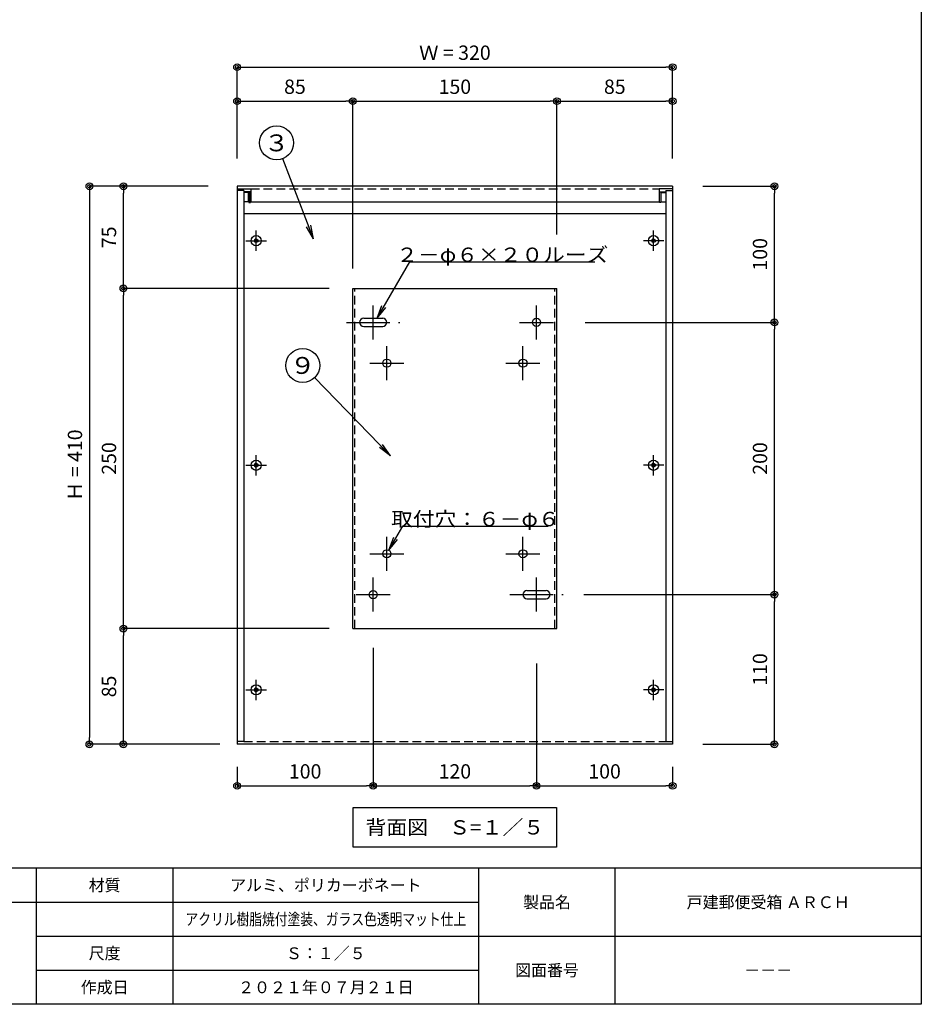
# Model space of a CAD drawing. Extents: x 50 to 2050, y 50 to 1435.
# Drawn here: x 1388 to 2050, y 50 to 773 of the extents above; entities that cross this region are included whole.
import ezdxf

# ---------------------------------------------------------------- set-up
doc = ezdxf.new("R2010")
doc.units = 0
doc.linetypes.add('CENTER', pattern=[50.8, 31.75, -6.35, 6.35, -6.35])
doc.linetypes.add('HIDDEN', pattern=[9.525, 6.35, -3.175])
doc.layers.get('0').update_dxf_attribs({"linetype": 'CONTINUOUS'})
doc.layers.get('DEFPOINTS').update_dxf_attribs({"linetype": 'CONTINUOUS'})
doc.layers.add('LAY-1', color=7, linetype='CONTINUOUS')
doc.styles.add('EXCADDIM1', font='monotxt', dxfattribs={"width": 0.76, "bigfont": 'extfont'})
doc.styles.add('EXCADSTD', font='monotxt', dxfattribs={"bigfont": 'extfont'})
doc.styles.add('EXCADTTF1', font='msgothic.ttc')
doc.styles.get("Standard").update_dxf_attribs({"font": 'monotxt', "bigfont": 'extfont'})
doc.dimstyles.new('ISO-25', dxfattribs={"dimtxt": 2.5, "dimasz": 2.5, "dimexe": 1.25, "dimexo": 0.625, "dimtad": 1, "dimtxsty": 'STANDARD', "dimcen": 2.5, "dimazin": 3, "dimtfac": 1, "dimtmove": 0, "dimatfit": 3})

# ---------------------------------------------------------------- blocks, each defined once
blk = doc.blocks.new('EX_BCIR')
at = {"color": 0, "linetype": 'CONTINUOUS'}
blk.add_line((0, 0), (-1, 0), dxfattribs=at)
for radius in [0.5, 0.25]:
    blk.add_circle((0, 0), radius, dxfattribs=at)
blk = doc.blocks.new('*D17')
at = {"layer": 'DEFPOINTS', "color": 0}
for p in [(1538.7, 651), (1438.8, 241), (1547.3, 241)]:
    blk.add_point(p, dxfattribs=at)
at = {"layer": 'LAY-1', "color": 7, "linetype": 'CONTINUOUS'}
for p, q in [((1526, 651), (1438.8, 651)), ((1438.8, 646), (1438.8, 246)), ((1534.6, 241), (1438.8, 241))]:
    blk.add_line(p, q, dxfattribs=at)
at = {"layer": 'LAY-1', "color": 7, "xscale": 5, "yscale": 5, "zscale": 5}
for p, rotation in [((1438.8, 651), 90), ((1438.8, 241), 270)]:
    blk.add_blockref('EX_BCIR', p, dxfattribs=dict(at, rotation=rotation))
at = {"layer": 'LAY-1', "color": 7, "insert": (1429.55, 446), "char_height": 10.524, "attachment_point": 5, "rotation": 90, "style": 'EXCADDIM1'}
blk.add_mtext('Ｈ = 410', dxfattribs=at)
blk = doc.blocks.new('*D18')
at = {"layer": 'DEFPOINTS', "color": 0}
for p in [(1867.3, 738.5), (1547.3, 661.5), (1867.3, 661.5)]:
    blk.add_point(p, dxfattribs=at)
at = {"layer": 'LAY-1', "color": 7, "linetype": 'CONTINUOUS'}
for p, q in [((1547.3, 671.38), (1547.3, 738.5)), ((1552.3, 738.5), (1862.3, 738.5)), ((1867.3, 671.38), (1867.3, 738.5))]:
    blk.add_line(p, q, dxfattribs=at)
at = {"layer": 'LAY-1', "color": 7, "xscale": 5, "yscale": 5, "zscale": 5, "rotation": 180}
blk.add_blockref('EX_BCIR', (1547.3, 738.5), dxfattribs=at)
at = {"layer": 'LAY-1', "color": 7, "xscale": 5, "yscale": 5, "zscale": 5}
blk.add_blockref('EX_BCIR', (1867.3, 738.5), dxfattribs=at)
at = {"layer": 'LAY-1', "color": 7, "insert": (1707.3, 747.75), "char_height": 10.524, "attachment_point": 5, "style": 'EXCADDIM1'}
blk.add_mtext('Ｗ = 320', dxfattribs=at)
blk = doc.blocks.new('*D19')
at = {"layer": 'DEFPOINTS', "color": 0}
for p in [(1799.8, 351), (1942.1, 351), (1887.3, 241)]:
    blk.add_point(p, dxfattribs=at)
at = {"layer": 'LAY-1', "color": 7, "linetype": 'CONTINUOUS'}
for p, q in [((1802, 351), (1942.1, 351)), ((1942.1, 246), (1942.1, 346)), ((1889.5, 241), (1942.1, 241))]:
    blk.add_line(p, q, dxfattribs=at)
at = {"layer": 'LAY-1', "color": 7, "xscale": 5, "yscale": 5, "zscale": 5}
for p, rotation in [((1942.1, 351), 90), ((1942.1, 241), 270)]:
    blk.add_blockref('EX_BCIR', p, dxfattribs=dict(at, rotation=rotation))
at = {"layer": 'LAY-1', "color": 7, "insert": (1932.85, 296), "char_height": 10.524, "attachment_point": 5, "rotation": 90, "style": 'EXCADDIM1'}
blk.add_mtext('110', dxfattribs=at)
blk = doc.blocks.new('EX_NONE')
at = {"color": 0, "linetype": 'CONTINUOUS'}
blk.add_line((0, 0), (-1, 0), dxfattribs=at)
blk = doc.blocks.new('*D20')
at = {"layer": 'DEFPOINTS', "color": 0}
for p in [(1799.8, 551), (1942.1, 551), (1689.3, 351)]:
    blk.add_point(p, dxfattribs=at)
at = {"layer": 'LAY-1', "color": 7, "linetype": 'CONTINUOUS'}
for p, q in [((1802.92, 551), (1942.1, 551)), ((1942.1, 356), (1942.1, 546))]:
    blk.add_line(p, q, dxfattribs=at)
at = {"layer": 'LAY-1', "color": 7, "xscale": 5, "yscale": 5, "zscale": 5}
for name, p, rotation in [('EX_BCIR', (1942.1, 551), 90), ('EX_NONE', (1942.1, 351), 270)]:
    blk.add_blockref(name, p, dxfattribs=dict(at, rotation=rotation))
at = {"layer": 'LAY-1', "color": 7, "insert": (1932.85, 451), "char_height": 10.524, "attachment_point": 5, "rotation": 90, "style": 'EXCADDIM1'}
blk.add_mtext('200', dxfattribs=at)
blk = doc.blocks.new('*D21')
at = {"layer": 'DEFPOINTS', "color": 0}
for p in [(1887.3, 651), (1942.1, 651), (1689.3, 551)]:
    blk.add_point(p, dxfattribs=at)
at = {"layer": 'LAY-1', "color": 7, "linetype": 'CONTINUOUS'}
for p, q in [((1889.5, 651), (1942.1, 651)), ((1942.1, 556), (1942.1, 646))]:
    blk.add_line(p, q, dxfattribs=at)
at = {"layer": 'LAY-1', "color": 7, "xscale": 5, "yscale": 5, "zscale": 5}
for name, p, rotation in [('EX_BCIR', (1942.1, 651), 90), ('EX_NONE', (1942.1, 551), 270)]:
    blk.add_blockref(name, p, dxfattribs=dict(at, rotation=rotation))
at = {"layer": 'LAY-1', "color": 7, "insert": (1932.85, 601), "char_height": 10.524, "attachment_point": 5, "rotation": 90, "style": 'EXCADDIM1'}
blk.add_mtext('100', dxfattribs=at)
blk = doc.blocks.new('*D22')
at = {"layer": 'DEFPOINTS', "color": 0}
for p in [(1547.3, 713.5), (1632.3, 713.5), (1632.3, 576)]:
    blk.add_point(p, dxfattribs=at)
at = {"layer": 'LAY-1', "color": 7, "linetype": 'CONTINUOUS'}
for p, q in [((1552.3, 713.5), (1627.3, 713.5)), ((1632.3, 590.5), (1632.3, 713.5))]:
    blk.add_line(p, q, dxfattribs=at)
at = {"layer": 'LAY-1', "color": 7, "xscale": 5, "yscale": 5, "zscale": 5, "rotation": 180}
blk.add_blockref('EX_BCIR', (1547.3, 713.5), dxfattribs=at)
at = {"layer": 'LAY-1', "color": 7, "xscale": 5, "yscale": 5, "zscale": 5}
blk.add_blockref('EX_BCIR', (1632.3, 713.5), dxfattribs=at)
at = {"layer": 'LAY-1', "color": 7, "insert": (1589.8, 722.75), "char_height": 10.524, "attachment_point": 5, "style": 'EXCADDIM1'}
blk.add_mtext('85', dxfattribs=at)
blk = doc.blocks.new('*D23')
at = {"layer": 'DEFPOINTS', "color": 0}
for p in [(1782.3, 713.5), (1782.3, 576), (1632.3, 484.5)]:
    blk.add_point(p, dxfattribs=at)
at = {"layer": 'LAY-1', "color": 7, "linetype": 'CONTINUOUS'}
for p, q in [((1637.3, 713.5), (1777.3, 713.5)), ((1782.3, 615.5), (1782.3, 713.5))]:
    blk.add_line(p, q, dxfattribs=at)
at = {"layer": 'LAY-1', "color": 7, "xscale": 5, "yscale": 5, "zscale": 5, "rotation": 180}
blk.add_blockref('EX_NONE', (1632.3, 713.5), dxfattribs=at)
at = {"layer": 'LAY-1', "color": 7, "xscale": 5, "yscale": 5, "zscale": 5}
blk.add_blockref('EX_BCIR', (1782.3, 713.5), dxfattribs=at)
at = {"layer": 'LAY-1', "color": 7, "insert": (1707.3, 722.75), "char_height": 10.524, "attachment_point": 5, "style": 'EXCADDIM1'}
blk.add_mtext('150', dxfattribs=at)
blk = doc.blocks.new('*D24')
at = {"layer": 'DEFPOINTS', "color": 0}
for p in [(1867.3, 713.5), (1867.3, 713.5), (1782.3, 484.5)]:
    blk.add_point(p, dxfattribs=at)
at = {"layer": 'LAY-1', "color": 7, "linetype": 'CONTINUOUS'}
blk.add_line((1787.3, 713.5), (1862.3, 713.5), dxfattribs=at)
at = {"layer": 'LAY-1', "color": 7, "xscale": 5, "yscale": 5, "zscale": 5, "rotation": 180}
blk.add_blockref('EX_NONE', (1782.3, 713.5), dxfattribs=at)
at = {"layer": 'LAY-1', "color": 7, "xscale": 5, "yscale": 5, "zscale": 5}
blk.add_blockref('EX_BCIR', (1867.3, 713.5), dxfattribs=at)
at = {"layer": 'LAY-1', "color": 7, "insert": (1824.8, 722.75), "char_height": 10.524, "attachment_point": 5, "style": 'EXCADDIM1'}
blk.add_mtext('85', dxfattribs=at)
blk = doc.blocks.new('*D25')
at = {"layer": 'DEFPOINTS', "color": 0}
for p in [(1463.8, 326), (1632.3, 326), (1463.8, 241)]:
    blk.add_point(p, dxfattribs=at)
at = {"layer": 'LAY-1', "color": 7, "linetype": 'CONTINUOUS'}
for p, q in [((1615, 326), (1463.8, 326)), ((1463.8, 246), (1463.8, 321))]:
    blk.add_line(p, q, dxfattribs=at)
at = {"layer": 'LAY-1', "color": 7, "xscale": 5, "yscale": 5, "zscale": 5}
for p, rotation in [((1463.8, 326), 90), ((1463.8, 241), 270)]:
    blk.add_blockref('EX_BCIR', p, dxfattribs=dict(at, rotation=rotation))
at = {"layer": 'LAY-1', "color": 7, "insert": (1454.55, 283.5), "char_height": 10.524, "attachment_point": 5, "rotation": 90, "style": 'EXCADDIM1'}
blk.add_mtext('85', dxfattribs=at)
blk = doc.blocks.new('*D26')
at = {"layer": 'DEFPOINTS', "color": 0}
for p in [(1463.8, 576), (1632.3, 576), (1674.3, 326)]:
    blk.add_point(p, dxfattribs=at)
at = {"layer": 'LAY-1', "color": 7, "linetype": 'CONTINUOUS'}
for p, q in [((1615, 576), (1463.8, 576)), ((1463.8, 331), (1463.8, 571))]:
    blk.add_line(p, q, dxfattribs=at)
at = {"layer": 'LAY-1', "color": 7, "xscale": 5, "yscale": 5, "zscale": 5}
for name, p, rotation in [('EX_BCIR', (1463.8, 576), 90), ('EX_NONE', (1463.8, 326), 270)]:
    blk.add_blockref(name, p, dxfattribs=dict(at, rotation=rotation))
at = {"layer": 'LAY-1', "color": 7, "insert": (1454.55, 451), "char_height": 10.524, "attachment_point": 5, "rotation": 90, "style": 'EXCADDIM1'}
blk.add_mtext('250', dxfattribs=at)
blk = doc.blocks.new('*D27')
at = {"layer": 'DEFPOINTS', "color": 0}
for p in [(1463.8, 651), (1463.8, 651), (1662.8, 576)]:
    blk.add_point(p, dxfattribs=at)
at = {"layer": 'LAY-1', "color": 7, "linetype": 'CONTINUOUS'}
blk.add_line((1463.8, 581), (1463.8, 646), dxfattribs=at)
at = {"layer": 'LAY-1', "color": 7, "xscale": 5, "yscale": 5, "zscale": 5}
for name, p, rotation in [('EX_BCIR', (1463.8, 651), 90), ('EX_NONE', (1463.8, 576), 270)]:
    blk.add_blockref(name, p, dxfattribs=dict(at, rotation=rotation))
at = {"layer": 'LAY-1', "color": 7, "insert": (1454.55, 613.5), "char_height": 10.524, "attachment_point": 5, "rotation": 90, "style": 'EXCADDIM1'}
blk.add_mtext('75', dxfattribs=at)
blk = doc.blocks.new('EX_NORM')
at = {"color": 0, "linetype": 'CONTINUOUS'}
for q in [(-1, 0.167), (-1, 0), (-1, -0.167)]:
    blk.add_line((0, 0), q, dxfattribs=at)
blk = doc.blocks.new('*D29')
at = {"layer": 'DEFPOINTS', "color": 0}
for p in [(1647.3, 328.5), (1547.3, 241), (1647.3, 210.5)]:
    blk.add_point(p, dxfattribs=at)
at = {"layer": 'LAY-1', "color": 7, "linetype": 'CONTINUOUS'}
for p, q in [((1647.3, 312), (1647.3, 210.5)), ((1547.3, 224.5), (1547.3, 210.5)), ((1552.3, 210.5), (1642.3, 210.5))]:
    blk.add_line(p, q, dxfattribs=at)
at = {"layer": 'LAY-1', "color": 7, "xscale": 5, "yscale": 5, "zscale": 5, "rotation": 180}
blk.add_blockref('EX_BCIR', (1547.3, 210.5), dxfattribs=at)
at = {"layer": 'LAY-1', "color": 7, "xscale": 5, "yscale": 5, "zscale": 5}
blk.add_blockref('EX_BCIR', (1647.3, 210.5), dxfattribs=at)
at = {"layer": 'LAY-1', "color": 7, "insert": (1597.3, 219.75), "char_height": 10.524, "attachment_point": 5, "style": 'EXCADDIM1'}
blk.add_mtext('100', dxfattribs=at)
blk = doc.blocks.new('*D30')
at = {"layer": 'DEFPOINTS', "color": 0}
for p in [(1647.3, 345.5), (1767.3, 328.5), (1767.3, 210.5)]:
    blk.add_point(p, dxfattribs=at)
at = {"layer": 'LAY-1', "color": 7, "linetype": 'CONTINUOUS'}
for p, q in [((1767.3, 300.5), (1767.3, 210.5)), ((1652.3, 210.5), (1762.3, 210.5))]:
    blk.add_line(p, q, dxfattribs=at)
at = {"layer": 'LAY-1', "color": 7, "xscale": 5, "yscale": 5, "zscale": 5, "rotation": 180}
blk.add_blockref('EX_NONE', (1647.3, 210.5), dxfattribs=at)
at = {"layer": 'LAY-1', "color": 7, "xscale": 5, "yscale": 5, "zscale": 5}
blk.add_blockref('EX_BCIR', (1767.3, 210.5), dxfattribs=at)
at = {"layer": 'LAY-1', "color": 7, "insert": (1707.3, 219.75), "char_height": 10.524, "attachment_point": 5, "style": 'EXCADDIM1'}
blk.add_mtext('120', dxfattribs=at)
blk = doc.blocks.new('*D31')
at = {"layer": 'DEFPOINTS', "color": 0}
for p in [(1767.3, 345.5), (1867.3, 241), (1867.3, 210.5)]:
    blk.add_point(p, dxfattribs=at)
at = {"layer": 'LAY-1', "color": 7, "linetype": 'CONTINUOUS'}
for p, q in [((1867.3, 224.5), (1867.3, 210.5)), ((1772.3, 210.5), (1862.3, 210.5))]:
    blk.add_line(p, q, dxfattribs=at)
at = {"layer": 'LAY-1', "color": 7, "xscale": 5, "yscale": 5, "zscale": 5, "rotation": 180}
blk.add_blockref('EX_NONE', (1767.3, 210.5), dxfattribs=at)
at = {"layer": 'LAY-1', "color": 7, "xscale": 5, "yscale": 5, "zscale": 5}
blk.add_blockref('EX_BCIR', (1867.3, 210.5), dxfattribs=at)
at = {"layer": 'LAY-1', "color": 7, "insert": (1817.3, 219.75), "char_height": 10.524, "attachment_point": 5, "style": 'EXCADDIM1'}
blk.add_mtext('100', dxfattribs=at)

msp = doc.modelspace()

# ---------------------------------------------------------------- linework, layer by layer
at = {"layer": 'LAY-1', "color": 6, "linetype": 'CONTINUOUS'}
for p, q in [((1867.3, 651), (1547.3, 651)), ((1547.3, 651), (1547.3, 241)), ((1547.3, 649), (1557.3, 649)), ((1552.3, 648), (1547.3, 648)), ((1552.3, 648), (1552.3, 243)), ((1557.3, 647), (1552.3, 647)), ((1555.8, 646.5), (1552.3, 646.5)), ((1555.8, 639.5), (1555.8, 646.5)), ((1556.05, 647), (1556.05, 639)), ((1557.05, 639), (1557.05, 647)), ((1557.3, 649), (1557.3, 639.5)), ((1857.3, 649), (1857.3, 639.5)), ((1867.3, 649), (1857.3, 649)), ((1857.3, 647), (1862.3, 647)), ((1857.55, 639), (1857.55, 647)), ((1858.55, 647), (1858.55, 639)), ((1858.8, 639.5), (1858.8, 646.5)), ((1858.8, 646.5), (1862.3, 646.5)), ((1862.3, 648), (1862.3, 243)), ((1862.3, 648), (1867.3, 648)), ((1867.3, 651), (1867.3, 241)), ((1555.8, 639.5), (1552.3, 639.5)), ((1556.05, 639), (1557.05, 639)), ((1557.3, 639.5), (1857.3, 639.5)), ((1858.55, 639), (1857.55, 639)), ((1858.8, 639.5), (1862.3, 639.5)), ((1552.3, 631), (1862.3, 631)), ((1632.3, 326), (1632.3, 576)), ((1632.3, 576), (1782.3, 576)), ((1782.3, 326), (1782.3, 576)), ((1640.3, 554), (1654.3, 554)), ((1640.3, 548), (1654.3, 548)), ((1760.3, 354), (1774.3, 354)), ((1760.3, 348), (1774.3, 348)), ((1632.3, 326), (1782.3, 326)), ((1552.3, 243), (1547.3, 243)), ((1867.3, 241), (1547.3, 241)), ((1862.3, 243), (1867.3, 243))]:
    msp.add_line(p, q, dxfattribs=at)
at = {"layer": 'LAY-1', "color": 7, "linetype": 'HIDDEN'}
for p, q in [((1557.3, 649), (1857.3, 649)), ((1633.8, 326), (1633.8, 576)), ((1780.8, 326), (1780.8, 576)), ((1552.3, 243), (1862.3, 243))]:
    msp.add_line(p, q, dxfattribs=at)
at = {"layer": 'LAY-1', "color": 7, "linetype": 'CENTER'}
for p, q in [((1561.3, 603.5), (1561.3, 618.5)), ((1853.3, 603.5), (1853.3, 618.5)), ((1553.8, 611), (1568.8, 611)), ((1860.8, 611), (1845.8, 611)), ((1647.3, 538.5), (1647.3, 563.5)), ((1767.3, 538.5), (1767.3, 563.5)), ((1627.8, 551), (1666.8, 551)), ((1754.8, 551), (1779.8, 551)), ((1657.3, 508.5), (1657.3, 533.5)), ((1757.3, 508.5), (1757.3, 533.5)), ((1644.8, 521), (1669.8, 521)), ((1744.8, 521), (1769.8, 521)), ((1561.3, 438.5), (1561.3, 453.5)), ((1853.3, 438.5), (1853.3, 453.5)), ((1553.8, 446), (1568.8, 446)), ((1860.8, 446), (1845.8, 446)), ((1657.3, 368.5), (1657.3, 393.5)), ((1757.3, 368.5), (1757.3, 393.5)), ((1644.8, 381), (1669.8, 381)), ((1744.8, 381), (1769.8, 381)), ((1647.3, 338.5), (1647.3, 363.5)), ((1767.3, 338.5), (1767.3, 363.5)), ((1634.8, 351), (1659.8, 351)), ((1747.8, 351), (1786.8, 351)), ((1561.3, 273.5), (1561.3, 288.5)), ((1853.3, 273.5), (1853.3, 288.5)), ((1553.8, 281), (1568.8, 281)), ((1860.8, 281), (1845.8, 281))]:
    msp.add_line(p, q, dxfattribs=at)
at = {"layer": 'LAY-1', "color": 7, "linetype": 'CONTINUOUS'}
for p, q in [((1561.3, 612.443), (1560.05, 611.722)), ((1560.05, 611.722), (1560.05, 610.278)), ((1560.05, 610.278), (1561.3, 609.557)), ((1561.3, 612.443), (1562.55, 611.722)), ((1562.55, 610.278), (1561.3, 609.557)), ((1562.55, 611.722), (1562.55, 610.278)), ((1853.3, 612.443), (1852.05, 611.722)), ((1852.05, 611.722), (1852.05, 610.278)), ((1852.05, 610.278), (1853.3, 609.557)), ((1853.3, 612.443), (1854.55, 611.722)), ((1854.55, 610.278), (1853.3, 609.557)), ((1854.55, 611.722), (1854.55, 610.278)), ((1561.3, 447.443), (1560.05, 446.722)), ((1560.05, 446.722), (1560.05, 445.278)), ((1560.05, 445.278), (1561.3, 444.557)), ((1561.3, 447.443), (1562.55, 446.722)), ((1562.55, 445.278), (1561.3, 444.557)), ((1562.55, 446.722), (1562.55, 445.278)), ((1853.3, 447.443), (1852.05, 446.722)), ((1852.05, 446.722), (1852.05, 445.278)), ((1852.05, 445.278), (1853.3, 444.557)), ((1853.3, 447.443), (1854.55, 446.722)), ((1854.55, 445.278), (1853.3, 444.557)), ((1854.55, 446.722), (1854.55, 445.278)), ((1561.3, 282.443), (1560.05, 281.722)), ((1561.3, 282.443), (1562.55, 281.722)), ((1853.3, 282.443), (1852.05, 281.722)), ((1853.3, 282.443), (1854.55, 281.722)), ((1560.05, 281.722), (1560.05, 280.278)), ((1560.05, 280.278), (1561.3, 279.557)), ((1562.55, 280.278), (1561.3, 279.557)), ((1562.55, 281.722), (1562.55, 280.278)), ((1852.05, 281.722), (1852.05, 280.278)), ((1852.05, 280.278), (1853.3, 279.557)), ((1854.55, 280.278), (1853.3, 279.557)), ((1854.55, 281.722), (1854.55, 280.278)), ((1200, 125), (1725, 125)), ((1400, 100), (2050, 100)), ((1400, 75), (1725, 75))]:
    msp.add_line(p, q, dxfattribs=at)
at = {"layer": 'LAY-1', "color": 4, "linetype": 'CONTINUOUS'}
msp.add_line((2050, 150), (50, 150), dxfattribs=at)
at = {"layer": 'LAY-1', "color": 134, "linetype": 'CONTINUOUS'}
for p, q in [((1400, 50), (1400, 150)), ((1500, 150), (1500, 50)), ((1725, 50), (1725, 150)), ((1825, 50), (1825, 150))]:
    msp.add_line(p, q, dxfattribs=at)
at = {"layer": 'LAY-1', "color": 4, "linetype": 'CONTINUOUS', "flags": 128}
msp.add_lwpolyline([(50, 50), (50, 1435), (2050, 1435), (2050, 50), (50, 50)], dxfattribs=at)
at = {"layer": 'LAY-1', "color": 7, "linetype": 'CONTINUOUS', "flags": 128}
msp.add_lwpolyline([(1632.55, 194.5), (1782.05, 194.5), (1782.05, 165.5), (1632.55, 165.5), (1632.55, 194.5)], dxfattribs=at)
at = {"layer": 'LAY-1', "color": 7, "linetype": 'CONTINUOUS'}
for centre, radius in [((1576.333, 682.858), 12.5), ((1561.3, 611), 3.75), ((1853.3, 611), 3.75), ((1595.506, 519.337), 12.5), ((1561.3, 446), 3.75), ((1853.3, 446), 3.75), ((1561.3, 281), 3.75), ((1853.3, 281), 3.75)]:
    msp.add_circle(centre, radius, dxfattribs=at)
at = {"layer": 'LAY-1', "color": 6, "linetype": 'CONTINUOUS'}
for centre in [(1767.3, 551), (1657.3, 521), (1757.3, 521), (1657.3, 381), (1757.3, 381), (1647.3, 351)]:
    msp.add_circle(centre, 3, dxfattribs=at)
for centre, start, end in [((1640.3, 551), 90, 270), ((1654.3, 551), 270, 90), ((1760.3, 351), 90, 270), ((1774.3, 351), 270, 90)]:
    msp.add_arc(centre, 3, start, end, dxfattribs=at)

# ---------------------------------------------------------------- texts
at = {"layer": 'LAY-1', "color": 7, "linetype": 'CONTINUOUS'}
for s, insert, char_height, width, attachment_point, style in [('{\\W1.1111;３}', (1576.333, 682.858), 12.40221, 47.72971, 5, 'EXCADSTD'), ('{\\T0.75;\\W1.1111;２－φ６×２０ルーズ}', (1742.154, 595.433), 10.52362, 344.25, 8, 'EXCADSTD'), ('{\\W1.1111;９}', (1595.506, 519.337), 12.40221, 47.72971, 5, 'EXCADSTD'), ('{\\T0.75;\\W1.1111;取付穴：６－φ６}', (1722.38, 401.26), 10.52362, 276.75, 8, 'EXCADSTD'), ('{\\T0.75;\\W1.0692;背面図\u3000Ｓ=１／５}', (1707.3, 180), 10.52362, 290.25, 5, 'EXCADSTD'), ('{\\T1.81;\\W0.9922;材質}', (1450, 137.5), 8.65726, 81, 5, 'EXCADTTF1'), ('{\\W0.9922;アルミ、ポリカーボネート}', (1612.5, 137.5), 8.65726, 405, 5, 'EXCADTTF1'), ('{\\T1.24;\\W0.9922;製品名}', (1775, 125), 8.65726, 109.35, 5, 'EXCADTTF1'), ('{\\T1.24;\\W0.9922;戸建郵便受箱 ＡＲＣＨ}', (1937.5, 125), 8.65726, 394.875, 5, 'EXCADTTF1'), ('{\\W0.7938;アクリル樹脂焼付塗装、ガラス色透明マット仕上}', (1612.5, 112.5), 8.65726, 594, 5, 'EXCADTTF1'), ('{\\T1.81;\\W0.9922;尺度}', (1450, 87.5), 8.65726, 81, 5, 'EXCADTTF1'), ('{\\W0.9922;Ｓ：１／５}', (1612.5, 87.5), 8.65726, 168.75, 5, 'EXCADTTF1'), ('{\\T1.24;\\W0.9922;図面番号}', (1775, 75), 8.65726, 147.15, 5, 'EXCADTTF1'), ('{\\T1.24;\\W0.9922;－－－}', (1937.5, 75), 8.65726, 109.35, 5, 'EXCADTTF1'), ('{\\T1.81;\\W0.9922;作成日}', (1450, 62.5), 8.65726, 128.25, 5, 'EXCADTTF1'), ('{\\W0.9922;２０２１年０７月２１日}', (1612.5, 62.5), 8.65726, 371.25, 5, 'EXCADTTF1')]:
    msp.add_mtext(s, dxfattribs=dict(at, insert=insert, char_height=char_height, width=width, attachment_point=attachment_point, style=style))

# ---------------------------------------------------------------- dimensions: what is measured, and where the dimension line sits
dim = msp.add_linear_dim(base=(1867.3, 738.5), p1=(1547.3, 661.5), p2=(1867.3, 661.5), text='Ｗ = <>', dimstyle='ISO-25', override={"dimtxt": 10.523623, "dimasz": 5, "dimexe": 0, "dimexo": 9.875, "dimgap": 0, "dimtad": 1, "dimjust": 0, "dimtih": 0, "dimtoh": 0, "dimdec": 2, "dimzin": 8, "dimlunit": 2, "dimtxsty": 'EXCADDIM1', "dimblk1": 'EX_BCIR', "dimblk2": 'EX_BCIR', "dimsah": 1, "dimse1": 0, "dimse2": 0, "dimclrd": 7, "dimclre": 7, "dimclrt": 7, "dimtmove": 2}, dxfattribs=at)
dim.commit()
dim.dimension.update_dxf_attribs({"geometry": '*D18', "text_midpoint": (1707.3, 747.75), "dimtype": 160})
for base, p1, p2, override, picture, middle in [((1632.3, 713.5), (1547.3, 713.5), (1632.3, 576), {"dimtxt": 10.523623, "dimasz": 5, "dimexe": 0, "dimexo": 14.5, "dimgap": 0, "dimtad": 1, "dimjust": 0, "dimtih": 0, "dimtoh": 0, "dimdec": 2, "dimzin": 8, "dimlunit": 2, "dimtxsty": 'EXCADDIM1', "dimblk1": 'EX_BCIR', "dimblk2": 'EX_BCIR', "dimsah": 1, "dimse1": 1, "dimse2": 0, "dimclrd": 7, "dimclre": 7, "dimclrt": 7, "dimtmove": 2}, '*D22', (1589.8, 722.75)), ((1782.3, 713.5), (1632.3, 484.5), (1782.3, 576), {"dimtxt": 10.523623, "dimasz": 5, "dimexe": 0, "dimexo": 39.5, "dimgap": 0, "dimtad": 1, "dimjust": 0, "dimtih": 0, "dimtoh": 0, "dimdec": 2, "dimzin": 8, "dimlunit": 2, "dimtxsty": 'EXCADDIM1', "dimblk1": 'EX_NONE', "dimblk2": 'EX_BCIR', "dimsah": 1, "dimse1": 1, "dimse2": 0, "dimclrd": 7, "dimclre": 7, "dimclrt": 7, "dimtmove": 2}, '*D23', (1707.3, 722.75)), ((1867.3, 713.5), (1782.3, 484.5), (1867.3, 713.5), {"dimtxt": 10.523623, "dimasz": 5, "dimexe": 0, "dimexo": 0, "dimgap": 0, "dimtad": 1, "dimjust": 0, "dimtih": 0, "dimtoh": 0, "dimdec": 2, "dimzin": 8, "dimlunit": 2, "dimtxsty": 'EXCADDIM1', "dimblk1": 'EX_NONE', "dimblk2": 'EX_BCIR', "dimsah": 1, "dimse1": 1, "dimse2": 1, "dimclrd": 7, "dimclre": 7, "dimclrt": 7, "dimtmove": 2}, '*D24', (1824.8, 722.75)), ((1767.3, 210.5), (1647.3, 345.5), (1767.3, 328.5), {"dimtxt": 10.523623, "dimasz": 5, "dimexe": 0, "dimexo": 28, "dimgap": 0, "dimtad": 1, "dimjust": 0, "dimtih": 0, "dimtoh": 0, "dimdec": 2, "dimzin": 8, "dimlunit": 2, "dimtxsty": 'EXCADDIM1', "dimblk1": 'EX_NONE', "dimblk2": 'EX_BCIR', "dimsah": 1, "dimse1": 1, "dimse2": 0, "dimclrd": 7, "dimclre": 7, "dimclrt": 7, "dimtmove": 2}, '*D30', (1707.3, 219.75)), ((1867.3, 210.5), (1767.3, 345.5), (1867.3, 241), {"dimtxt": 10.523623, "dimasz": 5, "dimexe": 0, "dimexo": 16.5, "dimgap": 0, "dimtad": 1, "dimjust": 0, "dimtih": 0, "dimtoh": 0, "dimdec": 2, "dimzin": 8, "dimlunit": 2, "dimtxsty": 'EXCADDIM1', "dimblk1": 'EX_NONE', "dimblk2": 'EX_BCIR', "dimsah": 1, "dimse1": 1, "dimse2": 0, "dimclrd": 7, "dimclre": 7, "dimclrt": 7, "dimtmove": 2}, '*D31', (1817.3, 219.75)), ((1647.3, 210.5), (1547.3, 241), (1647.3, 328.5), {"dimtxt": 10.523623, "dimasz": 5, "dimexe": 0, "dimexo": 16.5, "dimgap": 0, "dimtad": 1, "dimjust": 0, "dimtih": 0, "dimtoh": 0, "dimdec": 2, "dimzin": 8, "dimlunit": 2, "dimtxsty": 'EXCADDIM1', "dimblk1": 'EX_BCIR', "dimblk2": 'EX_BCIR', "dimsah": 1, "dimse1": 0, "dimse2": 0, "dimclrd": 7, "dimclre": 7, "dimclrt": 7, "dimtmove": 2}, '*D29', (1597.3, 219.75))]:
    dim = msp.add_linear_dim(base=base, p1=p1, p2=p2, dimstyle='ISO-25', override=override, dxfattribs=at)
    dim.commit()
    dim.dimension.update_dxf_attribs({"geometry": picture, "text_midpoint": middle, "dimtype": 160})
dim = msp.add_linear_dim(base=(1438.8, 241), p1=(1538.7, 651), p2=(1547.3, 241), angle=90, text='Ｈ = <>', dimstyle='ISO-25', override={"dimtxt": 10.523623, "dimasz": 5, "dimexe": 2.274e-13, "dimexo": 12.7, "dimgap": 0, "dimtad": 1, "dimjust": 0, "dimtih": 0, "dimtoh": 0, "dimdec": 2, "dimzin": 8, "dimlunit": 2, "dimtxsty": 'EXCADDIM1', "dimblk1": 'EX_BCIR', "dimblk2": 'EX_BCIR', "dimsah": 1, "dimse1": 0, "dimse2": 0, "dimclrd": 7, "dimclre": 7, "dimclrt": 7, "dimtmove": 2}, dxfattribs=at)
dim.commit()
dim.dimension.update_dxf_attribs({"geometry": '*D17', "text_midpoint": (1429.55, 446), "dimtype": 160})
for base, p1, p2, override, picture, middle in [((1463.8, 651), (1662.8, 576), (1463.8, 651), {"dimtxt": 10.523623, "dimasz": 5, "dimexe": 0, "dimexo": 0, "dimgap": 0, "dimtad": 1, "dimjust": 0, "dimtih": 0, "dimtoh": 0, "dimdec": 2, "dimzin": 8, "dimlunit": 2, "dimtxsty": 'EXCADDIM1', "dimblk1": 'EX_NONE', "dimblk2": 'EX_BCIR', "dimsah": 1, "dimse1": 1, "dimse2": 1, "dimclrd": 7, "dimclre": 7, "dimclrt": 7, "dimtmove": 2}, '*D27', (1454.55, 613.5)), ((1942.1, 651), (1689.3, 551), (1887.3, 651), {"dimtxt": 10.523623, "dimasz": 5, "dimexe": 0, "dimexo": 2.2, "dimgap": 0, "dimtad": 1, "dimjust": 0, "dimtih": 0, "dimtoh": 0, "dimdec": 2, "dimzin": 8, "dimlunit": 2, "dimtxsty": 'EXCADDIM1', "dimblk1": 'EX_NONE', "dimblk2": 'EX_BCIR', "dimsah": 1, "dimse1": 1, "dimse2": 0, "dimclrd": 7, "dimclre": 7, "dimclrt": 7, "dimtmove": 2}, '*D21', (1932.85, 601)), ((1463.8, 576), (1674.3, 326), (1632.3, 576), {"dimtxt": 10.523623, "dimasz": 5, "dimexe": 0, "dimexo": 17.3, "dimgap": 0, "dimtad": 1, "dimjust": 0, "dimtih": 0, "dimtoh": 0, "dimdec": 2, "dimzin": 8, "dimlunit": 2, "dimtxsty": 'EXCADDIM1', "dimblk1": 'EX_NONE', "dimblk2": 'EX_BCIR', "dimsah": 1, "dimse1": 1, "dimse2": 0, "dimclrd": 7, "dimclre": 7, "dimclrt": 7, "dimtmove": 2}, '*D26', (1454.55, 451)), ((1942.1, 551), (1689.3, 351), (1799.8, 551), {"dimtxt": 10.523623, "dimasz": 5, "dimexe": 0, "dimexo": 3.125, "dimgap": 0, "dimtad": 1, "dimjust": 0, "dimtih": 0, "dimtoh": 0, "dimdec": 2, "dimzin": 8, "dimlunit": 2, "dimtxsty": 'EXCADDIM1', "dimblk1": 'EX_NONE', "dimblk2": 'EX_BCIR', "dimsah": 1, "dimse1": 1, "dimse2": 0, "dimclrd": 7, "dimclre": 7, "dimclrt": 7, "dimtmove": 2}, '*D20', (1932.85, 451)), ((1942.1, 351), (1887.3, 241), (1799.8, 351), {"dimtxt": 10.523623, "dimasz": 5, "dimexe": 0, "dimexo": 2.2, "dimgap": 0, "dimtad": 1, "dimjust": 0, "dimtih": 0, "dimtoh": 0, "dimdec": 2, "dimzin": 8, "dimlunit": 2, "dimtxsty": 'EXCADDIM1', "dimblk1": 'EX_BCIR', "dimblk2": 'EX_BCIR', "dimsah": 1, "dimse1": 0, "dimse2": 0, "dimclrd": 7, "dimclre": 7, "dimclrt": 7, "dimtmove": 2}, '*D19', (1932.85, 296)), ((1463.8, 326), (1463.8, 241), (1632.3, 326), {"dimtxt": 10.523623, "dimasz": 5, "dimexe": 0, "dimexo": 17.3, "dimgap": 0, "dimtad": 1, "dimjust": 0, "dimtih": 0, "dimtoh": 0, "dimdec": 2, "dimzin": 8, "dimlunit": 2, "dimtxsty": 'EXCADDIM1', "dimblk1": 'EX_BCIR', "dimblk2": 'EX_BCIR', "dimsah": 1, "dimse1": 1, "dimse2": 0, "dimclrd": 7, "dimclre": 7, "dimclrt": 7, "dimtmove": 2}, '*D25', (1454.55, 283.5))]:
    dim = msp.add_linear_dim(base=base, p1=p1, p2=p2, angle=90, dimstyle='ISO-25', override=override, dxfattribs=at)
    dim.commit()
    dim.dimension.update_dxf_attribs({"geometry": picture, "text_midpoint": middle, "dimtype": 160})

# ---------------------------------------------------------------- leaders
for points in [[(1603.452, 612.448), (1580.826, 671.193)], [(1650.2, 554), (1674.121, 595.433), (1810.186, 595.433)], [(1660, 453), (1604.219, 510.375)], [(1658.8, 383.598), (1668.997, 401.26), (1775.762, 401.26)]]:
    msp.add_leader(points, dimstyle='ISO-25', override={"dimasz": 10, "dimldrblk": 'EX_NORM'}, dxfattribs=at)

doc.saveas('drawing.dxf')
